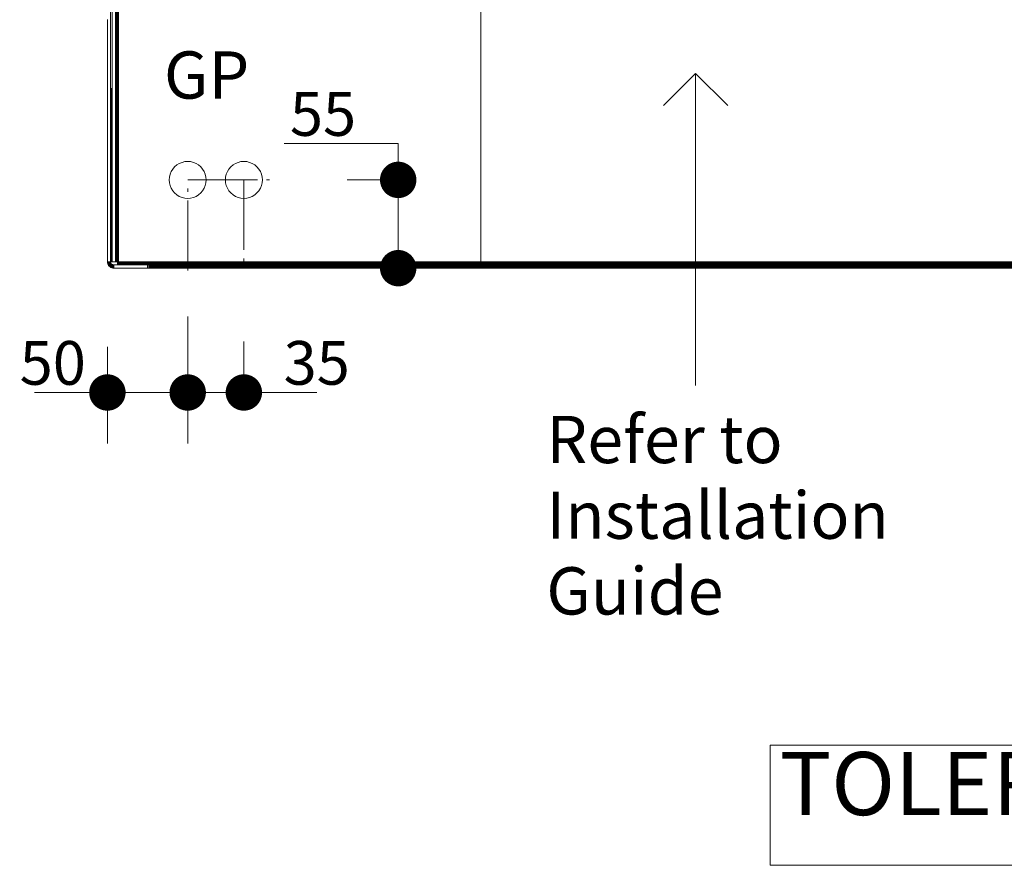
# Model space of a CAD drawing. Units: inches. Extents: x 6 to 426, y 305 to 602.
# Drawn here: x 115 to 146, y 396 to 422 of the extents above; entities that cross this region are included whole.
import ezdxf

# ---------------------------------------------------------------- set-up
doc = ezdxf.new("R2010")
doc.units = ezdxf.units.IN
doc.header["$LTSCALE"] = 0.09
doc.header["$MEASUREMENT"] = 0
doc.linetypes.add('ACAD_ISO04W100', pattern=[30, 24, -3, 0, -3])
for name, color, linetype, lineweight in [('01 TFD DASHED LINES', 7, 'ACAD_ISO04W100', 9), ('01 TFD DETAILS', 7, 'Continuous', 5), ('01 TFD DIMENSIONS', 8, 'Continuous', 5), ('01 TFD FIREPLACE', 7, 'Continuous', 20), ('01 TFD TEXT', 7, 'Continuous', 5)]:
    doc.layers.add(name, color=color, linetype=linetype, lineweight=lineweight)
doc.styles.add('FireDept Specifications', font='Arial.ttf')
doc.styles.add('PDF Arial', font='Arial.ttf')
doc.dimstyles.new('FireDept-Specifications', dxfattribs={"dimscale": 22.5, "dimtxt": 0.06, "dimasz": 0.05, "dimexe": 0.07, "dimexo": 0.02, "dimgap": 0.01, "dimtad": 1, "dimtoh": 1, "dimdec": 0, "dimrnd": 1e-08, "dimtxsty": 'FireDept Specifications', "dimblk": 'DOT', "dimblk1": 'DOT', "dimblk2": 'DOT', "dimcen": 0.09, "dimdle": 10, "dimclrd": 8, "dimclre": 8, "dimclrt": 5, "dimadec": 1, "dimazin": 2, "dimtfac": 1, "dimtdec": 0, "dimtmove": 0, "dimatfit": 3, "dimldrblk": 'Flared-1', "dimfxl": 1, "dimtolj": 1, "dimlwd": 5, "dimlwe": 5, "dimarcsym": 0})

# ---------------------------------------------------------------- blocks, each defined once
blk = doc.blocks.new('_Dot')
at = {"color": 0, "linetype": 'ByBlock', "lineweight": -2}
blk.add_line((-0.5, 0), (-1, 0), dxfattribs=at)
at = {"color": 0, "linetype": 'ByBlock', "const_width": 0.5}
blk.add_lwpolyline([(-0.25, 0, 1), (0.25, 0, 1)], format="xyb", close=True, dxfattribs=at)
blk = doc.blocks.new('*D106')
at = {"layer": '01 TFD DIMENSIONS', "color": 8, "lineweight": 5, "transparency": 16777216}
for p, q in [((120.479, 412.94), (120.479, 409.015)), ((117.999, 412), (117.999, 409.015)), ((116.874, 410.59), (115.749, 410.59)), ((117.999, 410.59), (120.479, 410.59)), ((121.604, 410.59), (122.729, 410.59))]:
    blk.add_line(p, q, dxfattribs=at)
at = {"layer": 'Defpoints', "color": 0, "transparency": 16777216}
for p in [(120.479, 413.39), (117.999, 412.45), (120.479, 410.59)]:
    blk.add_point(p, dxfattribs=at)
at = {"layer": '01 TFD DIMENSIONS', "color": 8, "lineweight": 5, "transparency": 16777216, "xscale": 1.125, "yscale": 1.125, "zscale": 1.125}
blk.add_blockref('_Dot', (117.999, 410.59), dxfattribs=at)
at = {"layer": '01 TFD DIMENSIONS', "color": 8, "lineweight": 5, "transparency": 16777216, "xscale": 1.125, "yscale": 1.125, "zscale": 1.125, "rotation": 180}
blk.add_blockref('_Dot', (120.479, 410.59), dxfattribs=at)
at = {"layer": '01 TFD DIMENSIONS', "color": 5, "transparency": 16777216, "insert": (116.312, 411.504), "char_height": 1.35, "attachment_point": 5, "style": 'FireDept Specifications'}
blk.add_mtext('\\A1;50', dxfattribs=at)
blk = doc.blocks.new('Flared-1')
at = {"color": 0}
for p, q in [((0, 0), (-1, 0.333)), ((-1, 0.333), (-0.65, 0)), ((-1, 0), (0, 0)), ((-0.65, 0), (-1, -0.333)), ((-1, -0.333), (0, 0))]:
    blk.add_line(p, q, dxfattribs=at)
at = {"color": 0, "flags": 128}
for points in [[(-0.65, 0), (0, 0), (-1, 0.333), (-0.65, 0)], [(-0.65, 0), (-1, 0.333), (-0.65, 0), (-0.65, 0)], [(-0.65, 0), (-1, -0.333), (0, 0), (-0.65, 0)]]:
    blk.add_lwpolyline(points, dxfattribs=at)
at = {"color": 0}
for points in [[(-0.65, 0), (0, 0), (-1, 0.333), (-0.65, 0)], [(-0.65, 0), (-1, 0.333), (-0.65, 0)], [(-0.65, 0), (-1, -0.333), (0, 0), (-0.65, 0)]]:
    blk.add_solid(points, dxfattribs=at)
blk = doc.blocks.new('*D107')
at = {"layer": '01 TFD DIMENSIONS', "color": 8, "lineweight": 5, "transparency": 16777216}
for p, q in [((120.479, 412.94), (120.479, 409.015)), ((122.214, 411.04), (122.214, 412.165)), ((119.354, 410.59), (118.229, 410.59)), ((120.479, 410.59), (122.214, 410.59)), ((123.339, 410.59), (124.464, 410.59))]:
    blk.add_line(p, q, dxfattribs=at)
at = {"layer": 'Defpoints', "color": 0, "transparency": 16777216}
for p in [(120.479, 413.39), (122.214, 410.59), (122.214, 410.59)]:
    blk.add_point(p, dxfattribs=at)
at = {"layer": '01 TFD DIMENSIONS', "color": 8, "lineweight": 5, "transparency": 16777216, "xscale": 1.125, "yscale": 1.125, "zscale": 1.125}
blk.add_blockref('_Dot', (120.479, 410.59), dxfattribs=at)
at = {"layer": '01 TFD DIMENSIONS', "color": 8, "lineweight": 5, "transparency": 16777216, "xscale": 1.125, "yscale": 1.125, "zscale": 1.125, "rotation": 180}
blk.add_blockref('_Dot', (122.214, 410.59), dxfattribs=at)
at = {"layer": '01 TFD DIMENSIONS', "color": 5, "transparency": 16777216, "insert": (124.464, 411.505), "char_height": 1.35, "attachment_point": 5, "style": 'FireDept Specifications'}
blk.add_mtext('\\A1;35', dxfattribs=at)
blk = doc.blocks.new('*D108')
at = {"layer": '01 TFD DIMENSIONS', "color": 8, "lineweight": 5, "transparency": 16777216}
for p, q in [((123.462, 418.282), (126.981, 418.282)), ((126.981, 418.282), (126.981, 417.157)), ((126.531, 417.157), (125.406, 417.157)), ((126.981, 415.555), (126.981, 416.032)), ((126.531, 414.43), (125.406, 414.43))]:
    blk.add_line(p, q, dxfattribs=at)
at = {"layer": 'Defpoints', "color": 0, "transparency": 16777216}
for p in [(126.981, 417.157), (126.981, 417.157), (126.981, 414.43)]:
    blk.add_point(p, dxfattribs=at)
at = {"layer": '01 TFD DIMENSIONS', "color": 8, "lineweight": 5, "transparency": 16777216, "xscale": 1.125, "yscale": 1.125, "zscale": 1.125}
for p, rotation in [((126.981, 417.157), 90), ((126.981, 414.43), 270)]:
    blk.add_blockref('_Dot', p, dxfattribs=dict(at, rotation=rotation))
at = {"layer": '01 TFD DIMENSIONS', "color": 5, "transparency": 16777216, "insert": (124.659, 419.193), "char_height": 1.35, "attachment_point": 5, "style": 'FireDept Specifications'}
blk.add_mtext('\\A1;55', dxfattribs=at)

msp = doc.modelspace()

# ---------------------------------------------------------------- linework, layer by layer
at = {"layer": '01 TFD DASHED LINES'}
for points in [[(120.479, 414.358), (120.479, 417.157), (123.277, 417.157)], [(122.214, 417.157), (122.214, 414.358)]]:
    msp.add_lwpolyline(points, dxfattribs=at)
at = {"layer": '01 TFD DETAILS', "lineweight": 13}
msp.add_lwpolyline([(138.471, 395.985), (138.471, 399.697), (168.796, 399.697), (168.796, 395.985)], close=True, dxfattribs=at)
at = {"layer": '01 TFD DIMENSIONS'}
for points in [[(135.177, 419.453), (136.169, 420.444), (137.161, 419.453)], [(136.169, 420.444), (136.169, 410.806)]]:
    msp.add_lwpolyline(points, dxfattribs=at)
at = {"layer": '01 TFD FIREPLACE'}
for points in [[(118.331, 425.141), (118.316, 425.141), (118.302, 425.141), (118.302, 423.603), (118.302, 421.198), (118.31, 421.198), (118.316, 421.198), (118.331, 421.198), (118.331, 423.603), (118.331, 425.141), (118.346, 425.141), (118.346, 414.628), (119.289, 414.628), (129.537, 414.628), (129.537, 446.91), (129.537, 446.935), (129.537, 446.936), (129.537, 446.938), (129.537, 446.94), (129.537, 446.941), (129.537, 446.945), (124.781, 446.945)], [(118.258, 425.141), (118.258, 423.603), (118.258, 421.198), (118.256, 421.198), (118.251, 421.198), (118.247, 421.198), (118.247, 423.603), (118.247, 425.141)], [(118.258, 420.079), (118.258, 421), (118.256, 421), (118.252, 421), (118.252, 421.003), (118.252, 421.01), (118.252, 421.022), (118.252, 421.038), (118.252, 421.058), (118.252, 421.082), (118.252, 421.099), (118.252, 421.104), (118.252, 421.108), (118.252, 421.11), (118.252, 421.118), (118.252, 421.128), (118.252, 421.137), (118.252, 421.14), (118.252, 421.154), (118.252, 421.168), (118.252, 421.182), (118.251, 421.198), (118.252, 423.603)], [(118.256, 423.603), (118.256, 421.198), (118.256, 421.182), (118.256, 421.168), (118.256, 421.154), (118.256, 421.14), (118.256, 421.137), (118.256, 421.128), (118.256, 421.118), (118.256, 421.11), (118.256, 421.108), (118.256, 421.104), (118.256, 421.099), (118.256, 421.082), (118.256, 421.058), (118.256, 421.038), (118.256, 421.022), (118.256, 421.01), (118.256, 421.003), (118.256, 421), (118.256, 420.079), (118.256, 419.979), (118.258, 419.979), (118.258, 414.628)], [(118.285, 423.603), (118.285, 421.198), (118.285, 421.182), (118.285, 421.168), (118.285, 421.154), (118.285, 421.14), (118.285, 421.137), (118.285, 421.128), (118.285, 421.118), (118.285, 421.11), (118.285, 421.108), (118.285, 421.104), (118.285, 421.099), (118.285, 421.082), (118.285, 421.058), (118.285, 421.038), (118.285, 421.022), (118.285, 421.01), (118.285, 421.003), (118.285, 421), (118.278, 421), (118.278, 420.079), (118.277, 420.079), (118.266, 420.079), (118.266, 419.979)], [(118.288, 421.182), (118.288, 421.198), (118.288, 423.603), (118.285, 423.603), (118.277, 423.603), (118.266, 423.603), (118.266, 421.198), (118.266, 421.182)], [(118.277, 423.603), (118.277, 421.198), (118.277, 421.182), (118.277, 421.168), (118.277, 421.154), (118.277, 421.14), (118.277, 421.137), (118.277, 421.128), (118.277, 421.118), (118.277, 421.11), (118.277, 421.108), (118.277, 421.104), (118.277, 421.099), (118.277, 421.082), (118.277, 421.058), (118.277, 421.038), (118.277, 421.022), (118.277, 421.01), (118.277, 421.003), (118.277, 421), (118.278, 421), (118.278, 421.003), (118.285, 421.003), (118.288, 421.003)], [(118.331, 414.628), (118.331, 419.979), (118.316, 419.979), (118.316, 420.079), (118.316, 421), (118.316, 421.003), (118.316, 421.01), (118.316, 421.022), (118.316, 421.038), (118.316, 421.058), (118.316, 421.082), (118.316, 421.099), (118.316, 421.104), (118.316, 421.108), (118.316, 421.11), (118.316, 421.118), (118.316, 421.128), (118.316, 421.137), (118.316, 421.14), (118.316, 421.154), (118.316, 421.168), (118.316, 421.182), (118.316, 421.198), (118.316, 423.603)], [(117.999, 414.628), (118.098, 414.628), (118.098, 419.979), (118.098, 422.459), (118.111, 422.459), (118.111, 422.909), (118.148, 422.909), (118.148, 423.008)], [(118.148, 422.459), (118.148, 419.979), (118.148, 414.628), (118.111, 414.628), (118.111, 419.979)], [(118.037, 414.512), (118.069, 414.525), (118.021, 414.537), (118.049, 414.556), (118.009, 414.566), (118.002, 414.597), (117.999, 414.628), (117.999, 422.116)], [(117.999, 422.095), (117.999, 422.088), (117.999, 422.083)], [(118.258, 421.168), (118.258, 421.182), (118.256, 421.182), (118.252, 421.182), (118.247, 421.182), (118.247, 421.198)], [(118.247, 421.182), (118.247, 421.168), (118.252, 421.168), (118.256, 421.168), (118.258, 421.168), (118.258, 421.154), (118.258, 421.14)], [(118.258, 421.154), (118.256, 421.154), (118.252, 421.154), (118.247, 421.154), (118.247, 421.168)], [(118.258, 421.137), (118.258, 421.14), (118.256, 421.14), (118.252, 421.14), (118.247, 421.14), (118.247, 421.154)], [(118.247, 421.14), (118.247, 421.137)], [(118.258, 421.11), (118.258, 421.118), (118.258, 421.128), (118.258, 421.137), (118.256, 421.137), (118.252, 421.137), (118.247, 421.137), (118.247, 421.128), (118.247, 421.118), (118.247, 421.11), (118.247, 421.108)], [(118.258, 421.128), (118.256, 421.128), (118.252, 421.128), (118.247, 421.128)], [(118.258, 421.118), (118.256, 421.118), (118.252, 421.118), (118.247, 421.118)], [(118.258, 421.108), (118.258, 421.11), (118.256, 421.11), (118.252, 421.11), (118.247, 421.11)], [(118.258, 421.104), (118.258, 421.108), (118.256, 421.108), (118.252, 421.108), (118.247, 421.108), (118.247, 421.104), (118.247, 421.099)], [(118.258, 421.099), (118.258, 421.104), (118.256, 421.104), (118.252, 421.104), (118.247, 421.104)], [(118.258, 421.082), (118.258, 421.099), (118.256, 421.099), (118.252, 421.099), (118.247, 421.099), (118.247, 421.082)], [(118.247, 421.058), (118.247, 421.082), (118.252, 421.082), (118.256, 421.082), (118.258, 421.082), (118.258, 421.058)], [(118.258, 421), (118.258, 421.003), (118.258, 421.01), (118.256, 421.01), (118.252, 421.01), (118.247, 421.01), (118.247, 421.022), (118.247, 421.038), (118.247, 421.058), (118.252, 421.058), (118.256, 421.058), (118.258, 421.058), (118.258, 421.038)], [(118.247, 421.038), (118.252, 421.038), (118.256, 421.038), (118.258, 421.038), (118.258, 421.022)], [(118.258, 421.01), (118.258, 421.022), (118.256, 421.022), (118.252, 421.022), (118.247, 421.022)], [(118.247, 421.01), (118.247, 421.003), (118.252, 421.003), (118.256, 421.003), (118.258, 421.003)], [(118.247, 421), (118.247, 420.079), (118.251, 420.079), (118.252, 421), (118.247, 421), (118.247, 421.003)], [(118.331, 421), (118.331, 421.003), (118.331, 421.01), (118.316, 421.01), (118.31, 421.01), (118.302, 421.01), (118.302, 421.003), (118.302, 421), (118.302, 420.079), (118.302, 419.979), (118.302, 414.628), (118.288, 414.628), (118.285, 414.628), (118.285, 419.979), (118.278, 419.979), (118.277, 419.979), (118.277, 414.628), (118.266, 414.628), (118.258, 414.628), (118.256, 414.628), (118.256, 419.979), (118.251, 419.979), (118.251, 420.079), (118.256, 420.079), (118.258, 420.079), (118.258, 419.979)], [(118.258, 421.182), (118.258, 421.198)], [(118.288, 421.198), (118.285, 421.198), (118.278, 421.198), (118.277, 421.198), (118.266, 421.198)], [(118.266, 421.168), (118.266, 421.154), (118.277, 421.154), (118.278, 421.154), (118.278, 421.168), (118.285, 421.168), (118.288, 421.168), (118.288, 421.154), (118.288, 421.14)], [(118.288, 421.154), (118.285, 421.154), (118.278, 421.154), (118.278, 421.14), (118.277, 421.14), (118.266, 421.14), (118.266, 421.137)], [(118.266, 421.14), (118.266, 421.154)], [(118.288, 421.137), (118.288, 421.14), (118.285, 421.14), (118.278, 421.14), (118.278, 421.137), (118.277, 421.137), (118.266, 421.137), (118.266, 421.128), (118.266, 421.118), (118.266, 421.11)], [(118.288, 421.11), (118.288, 421.118), (118.288, 421.128), (118.288, 421.137), (118.285, 421.137), (118.278, 421.137), (118.278, 421.128), (118.277, 421.128), (118.266, 421.128)], [(118.288, 421.128), (118.285, 421.128), (118.278, 421.128), (118.278, 421.118), (118.277, 421.118), (118.266, 421.118)], [(118.288, 421.118), (118.285, 421.118), (118.278, 421.118), (118.278, 421.11), (118.277, 421.11), (118.266, 421.11), (118.266, 421.108)], [(118.288, 421.104), (118.288, 421.108), (118.285, 421.108), (118.278, 421.108), (118.278, 421.104), (118.277, 421.104), (118.266, 421.104), (118.266, 421.108), (118.277, 421.108), (118.278, 421.108), (118.278, 421.11), (118.285, 421.11), (118.288, 421.11), (118.288, 421.104)], [(118.288, 421.099), (118.288, 421.104), (118.285, 421.104), (118.278, 421.104), (118.278, 421.099), (118.277, 421.099), (118.266, 421.099), (118.266, 421.104)], [(118.288, 421.082), (118.288, 421.099), (118.285, 421.099), (118.278, 421.099), (118.278, 421.082), (118.278, 421.058), (118.277, 421.058), (118.266, 421.058), (118.266, 421.038)], [(118.266, 421.082), (118.266, 421.099)], [(118.266, 421.058), (118.266, 421.082), (118.277, 421.082), (118.278, 421.082), (118.285, 421.082), (118.288, 421.082), (118.288, 421.058)], [(118.288, 421.038), (118.288, 421.058), (118.285, 421.058), (118.278, 421.058), (118.278, 421.038), (118.277, 421.038), (118.266, 421.038), (118.266, 421.022)], [(118.266, 421.01), (118.266, 421.022), (118.277, 421.022), (118.278, 421.022), (118.278, 421.038), (118.285, 421.038), (118.288, 421.038), (118.288, 421.022)], [(118.288, 421.01), (118.288, 421.022), (118.285, 421.022), (118.278, 421.022), (118.278, 421.01), (118.277, 421.01), (118.266, 421.01), (118.266, 421.003), (118.266, 421)], [(118.288, 421), (118.288, 421.003), (118.288, 421.01), (118.285, 421.01), (118.278, 421.01), (118.278, 421.003), (118.277, 421.003), (118.266, 421.003)], [(118.266, 414.628), (118.266, 419.979), (118.277, 419.979), (118.277, 420.079), (118.277, 421), (118.266, 421), (118.266, 420.079)], [(118.288, 421.168), (118.288, 421.182), (118.285, 421.182), (118.278, 421.182), (118.278, 421.198)], [(118.278, 420.079), (118.285, 420.079), (118.285, 421), (118.288, 421), (118.288, 420.079)], [(118.302, 421.182), (118.302, 421.198)], [(118.331, 421.168), (118.331, 421.182), (118.316, 421.182), (118.31, 421.182), (118.302, 421.182), (118.302, 421.168)], [(118.302, 421.14), (118.302, 421.154), (118.302, 421.168), (118.31, 421.168), (118.316, 421.168), (118.331, 421.168), (118.331, 421.154), (118.331, 421.14)], [(118.331, 421.154), (118.316, 421.154), (118.31, 421.154), (118.302, 421.154)], [(118.331, 421.137), (118.331, 421.14), (118.316, 421.14), (118.31, 421.14), (118.302, 421.14), (118.302, 421.137)], [(118.331, 421.11), (118.331, 421.118), (118.331, 421.128), (118.331, 421.137), (118.316, 421.137), (118.31, 421.137), (118.302, 421.137), (118.302, 421.128), (118.302, 421.118), (118.302, 421.11)], [(118.331, 421.128), (118.316, 421.128), (118.31, 421.128), (118.302, 421.128)], [(118.331, 421.118), (118.316, 421.118), (118.31, 421.118), (118.302, 421.118)], [(118.331, 421.108), (118.331, 421.11), (118.316, 421.11), (118.31, 421.11), (118.302, 421.11), (118.302, 421.108)], [(118.331, 421.104), (118.331, 421.108), (118.316, 421.108), (118.31, 421.108), (118.302, 421.108), (118.302, 421.104), (118.302, 421.099), (118.31, 421.099), (118.316, 421.099), (118.331, 421.099), (118.331, 421.082)], [(118.331, 421.099), (118.331, 421.104), (118.316, 421.104), (118.31, 421.104), (118.302, 421.104)], [(118.302, 421.082), (118.302, 421.099)], [(118.302, 421.058), (118.302, 421.082), (118.31, 421.082), (118.316, 421.082), (118.331, 421.082), (118.331, 421.058)], [(118.331, 421.038), (118.331, 421.058), (118.316, 421.058), (118.31, 421.058), (118.302, 421.058), (118.302, 421.038)], [(118.302, 421.022), (118.302, 421.038), (118.31, 421.038), (118.316, 421.038), (118.331, 421.038), (118.331, 421.022)], [(118.331, 421.01), (118.331, 421.022), (118.316, 421.022), (118.31, 421.022), (118.302, 421.022), (118.302, 421.01)], [(118.302, 421.003), (118.31, 421.003), (118.316, 421.003), (118.331, 421.003)], [(118.302, 420.079), (118.31, 420.079), (118.31, 421), (118.302, 421)], [(118.31, 421.198), (118.31, 421.182), (118.31, 421.168), (118.31, 421.154), (118.31, 421.14), (118.31, 421.137), (118.31, 421.128), (118.31, 421.118), (118.31, 421.11), (118.31, 421.108), (118.31, 421.104), (118.31, 421.099), (118.31, 421.082), (118.31, 421.058), (118.31, 421.038), (118.31, 421.022), (118.31, 421.01), (118.31, 421.003), (118.31, 421), (118.316, 421), (118.331, 421), (118.331, 420.079)], [(118.331, 421.182), (118.331, 421.198)], [(118.247, 420.079), (118.247, 419.979), (118.251, 419.979), (118.252, 414.628), (118.247, 414.628), (118.247, 419.979)], [(118.288, 414.628), (118.288, 419.979), (118.285, 419.979), (118.285, 420.079), (118.288, 420.079), (118.288, 419.979)], [(118.31, 420.079), (118.316, 420.079), (118.331, 420.079), (118.331, 419.979)], [(118.098, 419.979), (118.111, 419.979), (118.148, 419.979)], [(118.285, 414.628), (118.278, 414.628), (118.278, 419.979)], [(118.302, 419.979), (118.31, 419.979), (118.31, 414.628), (118.302, 414.628)], [(118.346, 414.628), (118.331, 414.628), (118.316, 414.628), (118.316, 419.979), (118.31, 419.979)], [(117.999, 415.411), (117.999, 415.398)], [(118.098, 415.398), (118.098, 415.411)], [(118.111, 415.411), (118.111, 415.398)], [(118.148, 415.411), (118.148, 415.398)], [(118.247, 415.398), (118.247, 415.411)], [(118.069, 414.525), (118.058, 414.488), (118.037, 414.512), (118.021, 414.537), (118.009, 414.566), (118.037, 414.591), (118.002, 414.597), (118.024, 414.628), (118.037, 414.591), (118.049, 414.556), (118.079, 414.57)], [(118.069, 414.598), (118.049, 414.628), (118.037, 414.591)], [(118.103, 414.597), (118.069, 414.598), (118.079, 414.57), (118.109, 414.583), (118.069, 414.598), (118.037, 414.591), (118.079, 414.57), (118.094, 414.545), (118.109, 414.583)], [(118.117, 414.569), (118.094, 414.545), (118.049, 414.556), (118.069, 414.525), (118.094, 414.545), (118.128, 414.557)], [(118.098, 414.628), (118.099, 414.612), (118.103, 414.597), (118.109, 414.583), (118.117, 414.569), (118.128, 414.557), (118.139, 414.547), (118.153, 414.539), (118.167, 414.533), (118.183, 414.529), (118.198, 414.528), (118.198, 414.429), (118.167, 414.432), (118.136, 414.439), (118.107, 414.451), (118.081, 414.467), (118.058, 414.488), (118.104, 414.492), (118.159, 414.502), (118.149, 414.47), (118.136, 414.439), (118.198, 414.454), (118.167, 414.432)], [(118.153, 414.539), (118.123, 414.519), (118.159, 414.502), (118.167, 414.533), (118.123, 414.519)], [(118.148, 414.628), (118.247, 414.628)], [(118.256, 414.628), (118.252, 414.628)], [(118.278, 414.628), (118.277, 414.628)], [(118.31, 414.569), (118.31, 414.583), (118.31, 414.597), (118.31, 414.612), (118.31, 414.628), (118.316, 414.628)], [(119.289, 414.612), (118.31, 414.612)], [(118.31, 414.597), (119.289, 414.597), (119.289, 414.583), (119.289, 414.569), (118.31, 414.569), (118.31, 414.566)], [(119.289, 414.583), (118.31, 414.583)], [(187.611, 414.566), (186.631, 414.566), (119.289, 414.566), (118.31, 414.566), (118.31, 414.557), (119.289, 414.557), (119.289, 414.547), (119.289, 414.539), (118.31, 414.539), (118.31, 414.537), (119.289, 414.537), (186.631, 414.537), (187.611, 414.537)], [(118.31, 414.539), (118.31, 414.547), (118.31, 414.557)], [(119.289, 414.547), (118.31, 414.547)], [(118.31, 414.533), (118.31, 414.537)], [(119.289, 414.628), (119.289, 414.612), (119.289, 414.597), (186.631, 414.597), (187.611, 414.597)], [(119.289, 414.569), (119.289, 414.566), (119.289, 414.557)], [(119.289, 414.539), (119.289, 414.537), (119.289, 414.533)], [(146.893, 414.628), (129.537, 414.628)], [(118.104, 414.492), (118.107, 414.451), (118.149, 414.47), (118.104, 414.492), (118.081, 414.467)], [(118.159, 414.502), (118.198, 414.454), (118.149, 414.47)], [(119.239, 414.528), (118.31, 414.528), (118.31, 414.533), (119.289, 414.533), (119.289, 414.528), (119.275, 414.528), (119.239, 414.528), (119.239, 414.429), (118.198, 414.429)], [(118.198, 414.528), (118.31, 414.528)], [(119.239, 414.429), (119.275, 414.429), (119.275, 414.528)], [(119.275, 414.429), (119.289, 414.429)], [(119.289, 414.528), (119.289, 414.512)], [(119.289, 414.488), (119.289, 414.512), (186.631, 414.512), (186.631, 414.488), (186.631, 414.467), (186.631, 414.451), (186.631, 414.439), (186.631, 414.432), (186.631, 414.429), (119.289, 414.429), (119.289, 414.432)], [(186.631, 414.488), (119.289, 414.488), (119.289, 414.467), (186.631, 414.467)], [(119.289, 414.467), (119.289, 414.451)], [(186.631, 414.451), (119.289, 414.451), (119.289, 414.439)], [(186.631, 414.439), (119.289, 414.439), (119.289, 414.432), (186.631, 414.432)]]:
    msp.add_lwpolyline(points, dxfattribs=at)
for points in [[(118.278, 421.168), (118.278, 421.182), (118.277, 421.182), (118.266, 421.182), (118.266, 421.168), (118.277, 421.168)], [(120.655, 417.699), (120.568, 417.72), (120.479, 417.727), (120.389, 417.72), (120.303, 417.699), (120.22, 417.665), (120.143, 417.618), (120.076, 417.56), (120.017, 417.492), (119.971, 417.416), (119.936, 417.333), (119.915, 417.246), (119.908, 417.157), (119.915, 417.067), (119.936, 416.98), (119.971, 416.898), (120.017, 416.821), (120.076, 416.754), (120.143, 416.696), (120.22, 416.649), (120.303, 416.614), (120.389, 416.593), (120.479, 416.586), (120.568, 416.593), (120.655, 416.614), (120.738, 416.649), (120.814, 416.696), (120.882, 416.754), (120.94, 416.821), (120.987, 416.898), (121.021, 416.98), (121.042, 417.067), (121.049, 417.157), (121.042, 417.246), (121.021, 417.333), (120.987, 417.416), (120.94, 417.492), (120.882, 417.56), (120.814, 417.618), (120.738, 417.665)], [(122.391, 417.699), (122.304, 417.72), (122.214, 417.727), (122.125, 417.72), (122.039, 417.699), (121.955, 417.665), (121.879, 417.618), (121.812, 417.56), (121.753, 417.492), (121.706, 417.416), (121.672, 417.333), (121.651, 417.246), (121.644, 417.157), (121.651, 417.067), (121.672, 416.98), (121.706, 416.898), (121.753, 416.821), (121.812, 416.754), (121.879, 416.696), (121.955, 416.649), (122.039, 416.614), (122.125, 416.593), (122.214, 416.586), (122.304, 416.593), (122.391, 416.614), (122.473, 416.649), (122.55, 416.696), (122.618, 416.754), (122.675, 416.821), (122.723, 416.898), (122.757, 416.98), (122.778, 417.067), (122.785, 417.157), (122.778, 417.246), (122.757, 417.333), (122.723, 417.416), (122.675, 417.492), (122.618, 417.56), (122.55, 417.618), (122.473, 417.665)], [(118.099, 414.612), (118.069, 414.598), (118.074, 414.628)], [(118.14, 414.547), (118.123, 414.519), (118.094, 414.545)], [(118.104, 414.492), (118.123, 414.519), (118.069, 414.525)], [(118.198, 414.504), (118.183, 414.529), (118.159, 414.502)]]:
    msp.add_lwpolyline(points, close=True, dxfattribs=at)

# ---------------------------------------------------------------- texts
at = {"layer": '01 TFD TEXT', "attachment_point": 7, "style": 'PDF Arial'}
for s, insert, char_height in [('GP', (119.746, 419.21), 1.4605), ('Refer to', (131.557, 407.952), 1.4605), ('Installation', (131.557, 405.614), 1.46045), ('Guide', (131.557, 403.275), 1.4605), ('TOLERANCE = +/- 3mm', (138.768, 396.928), 1.94727)]:
    msp.add_mtext(s, dxfattribs=dict(at, insert=insert, char_height=char_height))

# ---------------------------------------------------------------- dimensions: what is measured, and where the dimension line sits
at = {"layer": '01 TFD DIMENSIONS'}
dim = msp.add_linear_dim(base=(126.981, 417.157), p1=(126.981, 414.43), p2=(126.981, 417.157), angle=90, text='55', dimstyle='FireDept-Specifications', override={"dimtmove": 1}, dxfattribs=at)
dim.commit()
dim.dimension.update_dxf_attribs({"geometry": '*D108', "text_midpoint": (126.708, 418.212), "dimtype": 160})
for base, p1, p2, text, picture, middle in [((120.479, 410.59), (117.999, 412.45), (120.479, 413.39), '50', '*D106', (116.312, 410.59)), ((122.214, 410.59), (120.479, 413.39), (122.214, 410.59), '35', '*D107', (124.464, 410.59))]:
    dim = msp.add_linear_dim(base=base, p1=p1, p2=p2, text=text, dimstyle='FireDept-Specifications', override={"dimtmove": 1}, dxfattribs=at)
    dim.commit()
    dim.dimension.update_dxf_attribs({"geometry": picture, "text_midpoint": middle, "dimtype": 160})

doc.saveas('drawing.dxf')
